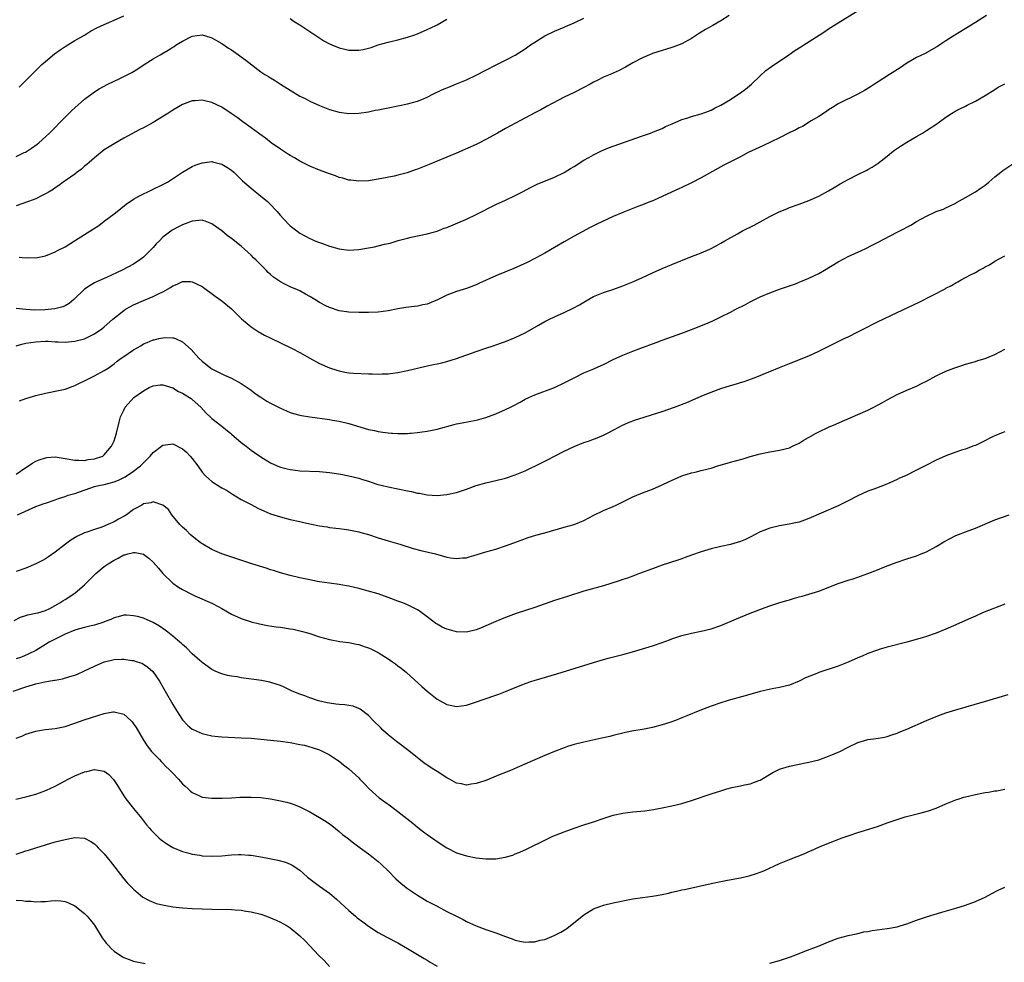
# Model space of a CAD drawing. Units: inches. Extents: x 2598000 to 2601000, y 1488000 to 1491000.
# Drawn here: x 2598332 to 2598533, y 1490052 to 1490244 of the extents above; entities that cross this region are included whole.
import ezdxf

# ---------------------------------------------------------------- set-up
doc = ezdxf.new("R2010")
doc.units = ezdxf.units.IN
doc.header["$MEASUREMENT"] = 0
doc.layers.add('LD25981488_10ft', color=133, linetype='Continuous')

msp = doc.modelspace()

# ---------------------------------------------------------------- linework, layer by layer
at = {"layer": 'LD25981488_10ft'}
for points, elevation in [([(2598331.65, 1490195.65), (2598333, 1490195.53), (2598333.56, 1490195.56), (2598335, 1490195.53), (2598337, 1490195.9), (2598339, 1490196.73), (2598339.42, 1490197), (2598341, 1490197.79), (2598342.94, 1490199), (2598345, 1490200.25), (2598347.88, 1490202.12), (2598349.02, 1490202.98), (2598351, 1490204.52), (2598351.63, 1490205), (2598352.38, 1490205.62), (2598353.51, 1490206.49), (2598355, 1490207.5), (2598356.08, 1490208.08), (2598357, 1490208.61), (2598357.89, 1490209), (2598359, 1490209.52), (2598361, 1490210.48), (2598361.92, 1490211), (2598364.99, 1490213.01), (2598367, 1490214.16), (2598367.57, 1490214.43), (2598369, 1490214.91), (2598369.07, 1490214.93), (2598371, 1490215.16), (2598371.12, 1490215.12), (2598373, 1490214.67), (2598374.04, 1490214.04), (2598375, 1490213.4), (2598375.48, 1490213), (2598377.26, 1490211.26), (2598379, 1490209.72), (2598381, 1490208.14), (2598381.63, 1490207.63), (2598382.37, 1490207), (2598382.69, 1490206.69), (2598384.33, 1490205), (2598384.63, 1490204.63), (2598385, 1490204.13), (2598385.53, 1490203.53), (2598387, 1490202.02), (2598388.36, 1490201), (2598389, 1490200.58), (2598390.01, 1490200.01), (2598391, 1490199.49), (2598391.33, 1490199.33), (2598392.04, 1490199), (2598393, 1490198.61), (2598393.57, 1490198.43), (2598395, 1490197.91), (2598397, 1490197.36), (2598399, 1490197.1), (2598401, 1490197.2), (2598403, 1490197.52), (2598404.24, 1490197.76), (2598405, 1490197.93), (2598406.29, 1490198.29), (2598407.45, 1490198.54), (2598409.05, 1490199.05), (2598411, 1490199.54), (2598411.72, 1490199.72), (2598415, 1490200.44), (2598417, 1490200.99), (2598418.46, 1490201.54), (2598419, 1490201.73), (2598423, 1490203.42), (2598425, 1490204.35), (2598429, 1490206.38), (2598431, 1490207.31), (2598433, 1490208.27), (2598434.44, 1490209), (2598436.12, 1490209.88), (2598437.46, 1490210.54), (2598441, 1490212), (2598443, 1490212.92), (2598444.26, 1490213.74), (2598445, 1490214.17), (2598447, 1490215.46), (2598448, 1490216), (2598449, 1490216.58), (2598450.63, 1490217.37), (2598452.04, 1490217.96), (2598453, 1490218.32), (2598459, 1490220.44), (2598460.63, 1490221), (2598461.22, 1490221.22), (2598463, 1490221.96), (2598463.69, 1490222.31), (2598465.08, 1490222.92), (2598467, 1490223.74), (2598468.07, 1490224.06), (2598469, 1490224.37), (2598471, 1490224.94), (2598472.5, 1490225.5), (2598473, 1490225.7), (2598473.85, 1490226.15), (2598475, 1490226.68), (2598477, 1490227.88), (2598478.7, 1490229), (2598479, 1490229.23), (2598480, 1490230), (2598481.23, 1490231), (2598483, 1490232.71), (2598484.21, 1490233.79), (2598485.37, 1490234.63), (2598488.91, 1490237), (2598490.14, 1490237.86), (2598491.37, 1490238.63), (2598491.97, 1490239), (2598495.11, 1490241), (2598496.25, 1490241.75), (2598497, 1490242.28), (2598498.11, 1490243), (2598503.61, 1490246.39)], 10500), ([(2598476.72, 1490245), (2598475, 1490243.95), (2598473.38, 1490243), (2598471.85, 1490242.15), (2598471, 1490241.61), (2598470.61, 1490241.39), (2598469, 1490240.33), (2598467, 1490239.24), (2598465.4, 1490238.6), (2598465, 1490238.49), (2598463.89, 1490238.11), (2598463, 1490237.88), (2598461, 1490237.23), (2598460.41, 1490237), (2598459, 1490236.4), (2598457, 1490235.33), (2598455.54, 1490234.46), (2598454.2, 1490233.8), (2598452.37, 1490233), (2598451, 1490232.39), (2598449.75, 1490231.75), (2598449, 1490231.39), (2598448.26, 1490231), (2598447, 1490230.3), (2598445, 1490229.31), (2598443, 1490228.34), (2598439.5, 1490226.5), (2598438.22, 1490225.78), (2598437, 1490225.14), (2598433.06, 1490223), (2598431, 1490221.91), (2598429.39, 1490221), (2598427, 1490219.69), (2598425.67, 1490219), (2598425, 1490218.68), (2598421, 1490216.9), (2598419, 1490216.07), (2598417, 1490215.27), (2598415.42, 1490214.58), (2598413, 1490213.61), (2598412.53, 1490213.47), (2598410.89, 1490212.89), (2598409, 1490212.39), (2598408.21, 1490212.21), (2598405.71, 1490211.71), (2598403, 1490211.26), (2598401, 1490211.16), (2598399.38, 1490211.38), (2598399, 1490211.41), (2598397.76, 1490211.76), (2598397, 1490211.94), (2598396.24, 1490212.24), (2598395, 1490212.66), (2598393, 1490213.43), (2598391, 1490214.27), (2598389, 1490215.26), (2598387.91, 1490215.91), (2598387, 1490216.4), (2598386.64, 1490216.64), (2598386.03, 1490217), (2598385, 1490217.68), (2598383.14, 1490219), (2598381.94, 1490219.94), (2598380.8, 1490220.8), (2598380.49, 1490221), (2598379, 1490222.1), (2598377.29, 1490223.29), (2598376.15, 1490224.15), (2598374.97, 1490224.97), (2598373, 1490226.26), (2598371, 1490227.25), (2598369.57, 1490227.57), (2598369, 1490227.72), (2598367.61, 1490227.61), (2598367, 1490227.59), (2598365, 1490226.84), (2598363, 1490225.66), (2598362.61, 1490225.39), (2598362.02, 1490225), (2598359, 1490223.15), (2598357, 1490222.07), (2598356.29, 1490221.71), (2598353, 1490219.94), (2598351, 1490218.83), (2598349, 1490217.55), (2598347, 1490215.97), (2598345.9, 1490215), (2598345.44, 1490214.56), (2598345, 1490214.21), (2598344.35, 1490213.65), (2598343.47, 1490213), (2598343, 1490212.6), (2598341, 1490211.23), (2598340.63, 1490211), (2598339.7, 1490210.3), (2598339, 1490209.8), (2598338.54, 1490209.46), (2598337.73, 1490209), (2598337, 1490208.56), (2598336.2, 1490208.2), (2598335, 1490207.59), (2598333.5, 1490207), (2598331, 1490206.14)], 10510), ([(2598529.25, 1490245), (2598527, 1490243.58), (2598522.78, 1490241), (2598521, 1490239.85), (2598519.75, 1490239), (2598519.29, 1490238.71), (2598519, 1490238.52), (2598516.74, 1490237.26), (2598515, 1490236.41), (2598513, 1490235.26), (2598511.64, 1490234.36), (2598509.48, 1490233), (2598508.08, 1490232.08), (2598506.36, 1490231), (2598505.55, 1490230.45), (2598504.32, 1490229.68), (2598503, 1490228.95), (2598498.97, 1490227), (2598497.78, 1490226.22), (2598497, 1490225.75), (2598496.59, 1490225.41), (2598495, 1490224.38), (2598493.48, 1490223.48), (2598491.65, 1490222.35), (2598491, 1490222.06), (2598490.32, 1490221.68), (2598488.98, 1490221.02), (2598487, 1490220.01), (2598483.58, 1490218.42), (2598480.6, 1490217), (2598479, 1490216.16), (2598477.35, 1490215.35), (2598476.67, 1490215), (2598475.59, 1490214.41), (2598475, 1490214.12), (2598471, 1490211.88), (2598469, 1490210.83), (2598467, 1490209.88), (2598466.39, 1490209.61), (2598464.9, 1490208.9), (2598461.23, 1490207.23), (2598460.68, 1490207), (2598459.46, 1490206.54), (2598459, 1490206.34), (2598458.01, 1490205.99), (2598455, 1490204.79), (2598453, 1490203.95), (2598449.64, 1490202.36), (2598448.31, 1490201.69), (2598445, 1490199.94), (2598443, 1490198.78), (2598439, 1490196.43), (2598437, 1490195.34), (2598435.44, 1490194.56), (2598434.08, 1490193.92), (2598432.69, 1490193.31), (2598429, 1490191.83), (2598425.68, 1490190.32), (2598425, 1490190), (2598423, 1490189.25), (2598421, 1490188.66), (2598419, 1490187.91), (2598417.08, 1490186.92), (2598415, 1490186.07), (2598414.1, 1490185.9), (2598413, 1490185.63), (2598412.41, 1490185.59), (2598410.65, 1490185.35), (2598409, 1490185.06), (2598407, 1490184.68), (2598405, 1490184.44), (2598403, 1490184.35), (2598401, 1490184.32), (2598399, 1490184.39), (2598397, 1490184.69), (2598395, 1490185.34), (2598394.27, 1490185.73), (2598393, 1490186.37), (2598392.04, 1490187), (2598391, 1490187.62), (2598390.11, 1490188.11), (2598389, 1490188.76), (2598388.51, 1490189), (2598387, 1490189.59), (2598385.77, 1490190.23), (2598385, 1490190.59), (2598383.58, 1490191.58), (2598383, 1490192.12), (2598382.53, 1490192.53), (2598382.08, 1490193), (2598381, 1490194.08), (2598380.06, 1490195), (2598379.51, 1490195.51), (2598379, 1490196.07), (2598377, 1490197.88), (2598375, 1490199.44), (2598374.09, 1490200.09), (2598373, 1490201.01), (2598371, 1490202.49), (2598369.62, 1490203), (2598369.16, 1490203.16), (2598369, 1490203.2), (2598367, 1490202.99), (2598365.56, 1490202.44), (2598365, 1490202.26), (2598364.16, 1490201.84), (2598363, 1490201.23), (2598362.86, 1490201.14), (2598361, 1490199.7), (2598360.3, 1490199), (2598359.63, 1490198.37), (2598359, 1490197.64), (2598358.4, 1490197), (2598357, 1490195.67), (2598356.19, 1490195), (2598355.47, 1490194.53), (2598355, 1490194.25), (2598352.67, 1490193), (2598349.49, 1490191.49), (2598347.4, 1490190.6), (2598347, 1490190.39), (2598346.13, 1490189.87), (2598345, 1490189.11), (2598342.81, 1490187), (2598341.82, 1490186.18), (2598341, 1490185.73), (2598340.51, 1490185.49), (2598338.91, 1490185.09), (2598336.88, 1490184.88), (2598334.81, 1490184.81), (2598332.95, 1490184.95), (2598331, 1490185.18)], 10490), ([(2598331, 1490216.2), (2598332.67, 1490217), (2598332.89, 1490217.11), (2598334.11, 1490217.89), (2598335.28, 1490218.72), (2598335.64, 1490219), (2598337.81, 1490221), (2598341, 1490224.28), (2598342.41, 1490225.59), (2598343, 1490226.17), (2598345, 1490227.9), (2598346.75, 1490229.25), (2598347, 1490229.4), (2598347.95, 1490230.05), (2598349.75, 1490231), (2598352.16, 1490232.16), (2598353, 1490232.54), (2598354.64, 1490233.36), (2598355.88, 1490234.12), (2598357.16, 1490235), (2598359, 1490236.14), (2598360.43, 1490237), (2598360.8, 1490237.2), (2598362.08, 1490237.92), (2598363, 1490238.54), (2598363.29, 1490238.71), (2598363.7, 1490239), (2598365, 1490239.81), (2598367, 1490240.78), (2598369, 1490241.06), (2598370.6, 1490240.6), (2598371, 1490240.46), (2598371.92, 1490239.92), (2598373, 1490239.3), (2598374.37, 1490238.37), (2598375, 1490237.99), (2598376.45, 1490237), (2598377, 1490236.61), (2598377.92, 1490235.92), (2598381, 1490233.54), (2598381.84, 1490233), (2598382.56, 1490232.56), (2598383, 1490232.27), (2598383.82, 1490231.82), (2598385, 1490231.02), (2598387, 1490229.75), (2598389, 1490228.56), (2598390.04, 1490228.04), (2598391, 1490227.54), (2598393, 1490226.62), (2598395, 1490225.85), (2598397, 1490225.3), (2598398.97, 1490225.03), (2598401, 1490225.05), (2598403, 1490225.34), (2598404.35, 1490225.65), (2598405, 1490225.76), (2598407, 1490226.19), (2598411, 1490226.94), (2598413, 1490227.49), (2598413.87, 1490227.87), (2598415, 1490228.34), (2598416.26, 1490229), (2598418.12, 1490229.88), (2598419.52, 1490230.48), (2598421, 1490231.06), (2598423, 1490231.89), (2598425, 1490232.81), (2598427, 1490233.83), (2598429.07, 1490234.93), (2598431, 1490235.9), (2598433, 1490236.94), (2598435, 1490238.2), (2598436.12, 1490239), (2598437, 1490239.59), (2598439, 1490240.84), (2598439.31, 1490241), (2598441, 1490241.83), (2598441.84, 1490242.16), (2598443, 1490242.66), (2598443.25, 1490242.75), (2598445, 1490243.51), (2598447, 1490244.47)], 10520), ([(2598331.62, 1490230.38), (2598333, 1490231.72), (2598334.22, 1490233), (2598336.26, 1490235), (2598337, 1490235.64), (2598338.84, 1490237.16), (2598339.99, 1490238.01), (2598341, 1490238.67), (2598341.59, 1490239), (2598343, 1490239.89), (2598344.97, 1490241), (2598346.2, 1490241.8), (2598347.49, 1490242.51), (2598349, 1490243.21), (2598351, 1490244.04), (2598353, 1490244.92)], 10530), ([(2598387, 1490244.38), (2598387.82, 1490243.82), (2598389, 1490243.13), (2598391, 1490241.78), (2598392.63, 1490240.63), (2598393.87, 1490239.87), (2598395, 1490239.23), (2598395.53, 1490239), (2598397, 1490238.42), (2598398.13, 1490238.13), (2598399, 1490237.94), (2598401, 1490237.91), (2598401.91, 1490238.09), (2598403, 1490238.35), (2598403.51, 1490238.49), (2598405, 1490239.01), (2598407, 1490239.57), (2598409, 1490240.02), (2598411, 1490240.57), (2598412.23, 1490241), (2598413, 1490241.3), (2598415, 1490242.16), (2598416.73, 1490243), (2598417, 1490243.14), (2598419, 1490244.26)], 10530), ([(2598331, 1490177.56), (2598332.15, 1490177.85), (2598333, 1490178.05), (2598335, 1490178.38), (2598337, 1490178.47), (2598337.53, 1490178.47), (2598339, 1490178.35), (2598339.62, 1490178.38), (2598341, 1490178.29), (2598341.62, 1490178.38), (2598343, 1490178.48), (2598345, 1490178.95), (2598345.12, 1490179), (2598347, 1490179.96), (2598348.52, 1490181), (2598349, 1490181.38), (2598350.74, 1490183), (2598353, 1490184.78), (2598353.35, 1490185), (2598354.4, 1490185.6), (2598355, 1490185.92), (2598357, 1490186.81), (2598359, 1490187.62), (2598360.25, 1490188.25), (2598361, 1490188.59), (2598362.55, 1490189.45), (2598363, 1490189.78), (2598363.89, 1490190.11), (2598365, 1490190.67), (2598366.65, 1490190.65), (2598367, 1490190.63), (2598369, 1490189.62), (2598371.7, 1490187.7), (2598373, 1490186.72), (2598375, 1490185.07), (2598376.04, 1490184.04), (2598377.07, 1490183.07), (2598379, 1490181.43), (2598380.45, 1490180.45), (2598381.72, 1490179.72), (2598383.21, 1490179), (2598385, 1490178.12), (2598387.4, 1490177), (2598389, 1490176.14), (2598391, 1490175), (2598393, 1490173.93), (2598395, 1490173.05), (2598396.54, 1490172.54), (2598397, 1490172.4), (2598398.15, 1490172.15), (2598399, 1490172.04), (2598399.94, 1490171.94), (2598403, 1490171.83), (2598403.83, 1490171.83), (2598405, 1490171.76), (2598405.81, 1490171.81), (2598407, 1490171.81), (2598407.94, 1490171.94), (2598409, 1490172.05), (2598411, 1490172.47), (2598413, 1490172.99), (2598415, 1490173.46), (2598416.3, 1490173.7), (2598417, 1490173.87), (2598417.95, 1490174.05), (2598419, 1490174.32), (2598421, 1490174.93), (2598425, 1490176.4), (2598427, 1490177.08), (2598428.46, 1490177.54), (2598429.95, 1490178.05), (2598431, 1490178.44), (2598433, 1490179.22), (2598435, 1490180.18), (2598437.73, 1490181.73), (2598439, 1490182.47), (2598440.01, 1490183), (2598441, 1490183.47), (2598443, 1490184.36), (2598444.8, 1490185.2), (2598446.1, 1490185.9), (2598447, 1490186.47), (2598449, 1490187.58), (2598451, 1490188.4), (2598452.94, 1490189.06), (2598455, 1490189.8), (2598457, 1490190.61), (2598459, 1490191.5), (2598461, 1490192.42), (2598463, 1490193.31), (2598465, 1490194.15), (2598469, 1490195.78), (2598470.28, 1490196.28), (2598471, 1490196.54), (2598472.75, 1490197.25), (2598474.07, 1490197.93), (2598475, 1490198.49), (2598475.79, 1490199), (2598478.43, 1490200.43), (2598479.45, 1490201), (2598481.81, 1490202.19), (2598483, 1490202.88), (2598485, 1490203.97), (2598486.91, 1490204.91), (2598488.46, 1490205.54), (2598489, 1490205.77), (2598491, 1490206.46), (2598493, 1490207.19), (2598495, 1490208.08), (2598497, 1490209.17), (2598498.13, 1490209.87), (2598499.4, 1490210.6), (2598501, 1490211.49), (2598503, 1490212.51), (2598504.66, 1490213.34), (2598505, 1490213.54), (2598505.95, 1490214.05), (2598507.15, 1490214.85), (2598509, 1490216.3), (2598509.85, 1490217), (2598510.5, 1490217.5), (2598511.69, 1490218.31), (2598513, 1490219.12), (2598515, 1490220.28), (2598516.2, 1490221), (2598517, 1490221.5), (2598519.11, 1490222.89), (2598521, 1490224.22), (2598522.15, 1490225), (2598523, 1490225.53), (2598523.99, 1490226.01), (2598525, 1490226.53), (2598525.33, 1490226.67), (2598527, 1490227.5), (2598529, 1490228.66), (2598531, 1490229.93), (2598531.64, 1490230.36), (2598533, 1490231.04)], 10480), ([(2598331.71, 1490166.29), (2598333, 1490166.78), (2598335, 1490167.4), (2598337, 1490167.87), (2598338.05, 1490168.05), (2598339, 1490168.24), (2598341, 1490168.68), (2598343, 1490169.41), (2598344.05, 1490169.95), (2598345, 1490170.38), (2598345.39, 1490170.61), (2598347, 1490171.4), (2598349, 1490172.48), (2598349.79, 1490173), (2598351, 1490173.84), (2598351.62, 1490174.38), (2598352.48, 1490175), (2598353, 1490175.35), (2598355, 1490176.71), (2598356.45, 1490177.55), (2598357, 1490177.91), (2598357.8, 1490178.2), (2598359, 1490178.75), (2598359.22, 1490178.78), (2598360.13, 1490179), (2598361, 1490179.19), (2598361.22, 1490179.22), (2598363, 1490179.19), (2598363.16, 1490179.16), (2598363.57, 1490179), (2598365, 1490178.36), (2598366.76, 1490176.76), (2598368.36, 1490175), (2598369, 1490174.39), (2598370.75, 1490173), (2598371, 1490172.85), (2598372.24, 1490172.24), (2598373, 1490171.83), (2598373.56, 1490171.55), (2598375, 1490170.92), (2598377, 1490169.83), (2598379, 1490168.44), (2598379.82, 1490167.82), (2598381.03, 1490167.03), (2598382.25, 1490166.25), (2598383, 1490165.83), (2598384.6, 1490165), (2598385, 1490164.78), (2598386.22, 1490164.22), (2598387, 1490163.91), (2598387.7, 1490163.7), (2598389, 1490163.36), (2598389.3, 1490163.3), (2598391, 1490163.01), (2598395, 1490162.46), (2598395.63, 1490162.37), (2598397, 1490162.12), (2598399, 1490161.64), (2598403, 1490160.46), (2598404.21, 1490160.21), (2598405, 1490160.02), (2598405.91, 1490159.91), (2598407, 1490159.74), (2598407.71, 1490159.71), (2598407.91, 1490159.7), (2598409, 1490159.61), (2598409.64, 1490159.64), (2598411, 1490159.65), (2598411.47, 1490159.7), (2598411.72, 1490159.72), (2598413, 1490159.81), (2598413.96, 1490159.96), (2598415, 1490160.08), (2598416.36, 1490160.36), (2598417, 1490160.48), (2598420.53, 1490161.47), (2598421, 1490161.58), (2598422.17, 1490161.83), (2598425, 1490162.35), (2598425.53, 1490162.47), (2598427, 1490162.87), (2598429, 1490163.62), (2598431, 1490164.5), (2598432.03, 1490165), (2598432.68, 1490165.32), (2598433.98, 1490166.02), (2598435, 1490166.61), (2598435.77, 1490167), (2598437, 1490167.54), (2598441, 1490169.03), (2598443, 1490169.98), (2598445, 1490171.02), (2598447, 1490172.01), (2598448.72, 1490172.72), (2598451, 1490173.74), (2598453, 1490174.71), (2598455, 1490175.63), (2598457, 1490176.46), (2598458.44, 1490177), (2598461.78, 1490178.22), (2598463, 1490178.69), (2598467, 1490180.14), (2598469, 1490180.9), (2598471.96, 1490182.04), (2598473.35, 1490182.65), (2598474.05, 1490183), (2598475, 1490183.43), (2598477, 1490184.44), (2598478.03, 1490185), (2598480, 1490186), (2598481, 1490186.54), (2598483, 1490187.52), (2598485, 1490188.38), (2598487, 1490189.11), (2598488.43, 1490189.57), (2598490.22, 1490190.22), (2598491, 1490190.51), (2598491.33, 1490190.67), (2598493, 1490191.35), (2598495, 1490192.33), (2598496.21, 1490193), (2598499, 1490194.68), (2598501, 1490195.75), (2598502.4, 1490196.4), (2598503.73, 1490197), (2598504.59, 1490197.41), (2598505.9, 1490198.1), (2598507, 1490198.64), (2598511, 1490200.75), (2598512.5, 1490201.5), (2598513, 1490201.77), (2598513.84, 1490202.16), (2598515, 1490202.9), (2598517, 1490204.04), (2598519, 1490204.99), (2598520.52, 1490205.48), (2598521, 1490205.72), (2598521.88, 1490206.12), (2598523, 1490206.7), (2598523.18, 1490206.82), (2598525, 1490207.84), (2598527, 1490209), (2598528.2, 1490209.8), (2598529, 1490210.37), (2598529.76, 1490211), (2598531, 1490212.07), (2598532.18, 1490213), (2598532.65, 1490213.35), (2598538.14, 1490217)], 10470), ([(2598331, 1490151.29), (2598333, 1490152.68), (2598333.53, 1490153), (2598334.39, 1490153.61), (2598335, 1490153.94), (2598335.73, 1490154.27), (2598337, 1490154.66), (2598337.3, 1490154.7), (2598339, 1490154.82), (2598341, 1490154.52), (2598343, 1490154.14), (2598343.82, 1490154.18), (2598345, 1490154.12), (2598345.72, 1490154.28), (2598347, 1490154.45), (2598348.68, 1490155), (2598349, 1490155.23), (2598350.47, 1490157), (2598351, 1490158.14), (2598351.21, 1490158.79), (2598351.32, 1490159), (2598351.46, 1490159.46), (2598351.51, 1490159.7), (2598352.04, 1490161.96), (2598352.33, 1490163), (2598353, 1490164.42), (2598353.3, 1490165), (2598355.03, 1490166.97), (2598357, 1490168.36), (2598358.15, 1490169), (2598359, 1490169.37), (2598360.44, 1490169.56), (2598361, 1490169.55), (2598363, 1490168.96), (2598364.17, 1490168.17), (2598365, 1490167.85), (2598365.51, 1490167.51), (2598366.42, 1490167), (2598366.74, 1490166.74), (2598367, 1490166.57), (2598368.76, 1490165), (2598369.8, 1490163.8), (2598370.67, 1490163), (2598371, 1490162.67), (2598373, 1490161.09), (2598374.18, 1490160.18), (2598374.77, 1490159.7), (2598375, 1490159.51), (2598377, 1490157.79), (2598377.97, 1490157), (2598379, 1490156.22), (2598379.73, 1490155.73), (2598381, 1490154.83), (2598383, 1490153.62), (2598384.34, 1490153), (2598384.81, 1490152.81), (2598385, 1490152.74), (2598386.38, 1490152.38), (2598387, 1490152.25), (2598388.1, 1490152.1), (2598389, 1490152.01), (2598393, 1490151.85), (2598395, 1490151.67), (2598397.32, 1490151.32), (2598399, 1490150.99), (2598401, 1490150.49), (2598401.78, 1490150.22), (2598403, 1490149.85), (2598404.7, 1490149.3), (2598405, 1490149.21), (2598405.87, 1490149), (2598407, 1490148.74), (2598409, 1490148.33), (2598411, 1490147.9), (2598411.76, 1490147.76), (2598413, 1490147.44), (2598413.4, 1490147.4), (2598415, 1490147.07), (2598417, 1490146.95), (2598419, 1490147.13), (2598421, 1490147.59), (2598423, 1490148.27), (2598425, 1490149.02), (2598427, 1490149.57), (2598429, 1490150), (2598431, 1490150.5), (2598433, 1490151.17), (2598435, 1490152.02), (2598438.38, 1490153.62), (2598439, 1490153.95), (2598439.71, 1490154.29), (2598441.02, 1490155), (2598443, 1490156.01), (2598445, 1490156.98), (2598447, 1490157.75), (2598447.96, 1490158.04), (2598449, 1490158.47), (2598449.4, 1490158.6), (2598451, 1490159.27), (2598451.82, 1490159.7), (2598453, 1490160.3), (2598454.26, 1490161), (2598454.75, 1490161.25), (2598456.13, 1490161.87), (2598457.59, 1490162.41), (2598459.1, 1490162.9), (2598461, 1490163.48), (2598463, 1490164.13), (2598465.51, 1490165), (2598468.03, 1490165.97), (2598470.35, 1490167), (2598471.48, 1490167.48), (2598473, 1490168.09), (2598475, 1490168.84), (2598477, 1490169.45), (2598478.22, 1490169.78), (2598479, 1490170.01), (2598479.75, 1490170.25), (2598481.23, 1490170.76), (2598481.8, 1490171), (2598483, 1490171.45), (2598483.79, 1490171.79), (2598485, 1490172.26), (2598487, 1490173.11), (2598488.37, 1490173.63), (2598489, 1490173.92), (2598493, 1490175.51), (2598495, 1490176.43), (2598496.1, 1490177), (2598498.04, 1490177.96), (2598499, 1490178.4), (2598500.21, 1490179), (2598501, 1490179.35), (2598503, 1490180.36), (2598505, 1490181.43), (2598506.06, 1490181.94), (2598507, 1490182.46), (2598511, 1490184.36), (2598515.53, 1490186.47), (2598520.8, 1490189.2), (2598521, 1490189.31), (2598522.13, 1490189.87), (2598523, 1490190.4), (2598523.41, 1490190.59), (2598524.1, 1490191), (2598525, 1490191.46), (2598526.02, 1490192.02), (2598527, 1490192.52), (2598527.8, 1490193), (2598528.61, 1490193.39), (2598529, 1490193.64), (2598529.91, 1490194.09), (2598531, 1490194.8), (2598533, 1490195.95)], 10460), ([(2598331.3, 1490143), (2598335, 1490144.7), (2598335.77, 1490145), (2598336.71, 1490145.29), (2598337, 1490145.4), (2598339, 1490146.07), (2598339.67, 1490146.33), (2598341, 1490146.76), (2598341.66, 1490147), (2598343, 1490147.37), (2598347, 1490148.76), (2598347.88, 1490149), (2598349, 1490149.22), (2598351, 1490149.73), (2598351.91, 1490150.09), (2598353.25, 1490150.75), (2598355, 1490151.93), (2598356.39, 1490153), (2598357, 1490153.65), (2598357.69, 1490154.31), (2598358.37, 1490155), (2598359, 1490155.75), (2598361, 1490157.24), (2598362.55, 1490157.45), (2598363, 1490157.49), (2598365, 1490156.47), (2598365.79, 1490155.79), (2598366.55, 1490155), (2598367, 1490154.48), (2598368.12, 1490153), (2598369, 1490151.73), (2598369.67, 1490151), (2598370.35, 1490150.35), (2598371, 1490149.78), (2598372.72, 1490148.72), (2598373, 1490148.54), (2598374.01, 1490148.01), (2598375.22, 1490147.22), (2598377, 1490146.15), (2598379, 1490145.08), (2598380.38, 1490144.38), (2598381.75, 1490143.75), (2598383, 1490143.24), (2598385, 1490142.57), (2598387, 1490142.06), (2598389, 1490141.62), (2598389.52, 1490141.52), (2598391, 1490141.18), (2598393, 1490140.77), (2598394.53, 1490140.53), (2598395, 1490140.43), (2598396.29, 1490140.29), (2598397, 1490140.18), (2598398.06, 1490140.06), (2598399, 1490139.94), (2598401, 1490139.55), (2598401.41, 1490139.41), (2598403, 1490138.97), (2598405, 1490138.31), (2598407, 1490137.7), (2598409.42, 1490137), (2598412.13, 1490136.13), (2598413.71, 1490135.71), (2598416.69, 1490135), (2598419, 1490134.37), (2598419.77, 1490134.23), (2598421, 1490134.06), (2598422.19, 1490134.19), (2598423, 1490134.25), (2598423.59, 1490134.41), (2598425, 1490134.83), (2598427, 1490135.46), (2598429, 1490136.02), (2598431, 1490136.65), (2598434.17, 1490137.83), (2598435.65, 1490138.35), (2598437.17, 1490138.83), (2598439, 1490139.35), (2598443, 1490140.46), (2598445, 1490141.04), (2598447, 1490141.84), (2598449.06, 1490142.94), (2598451, 1490143.89), (2598453, 1490144.72), (2598453.63, 1490145), (2598454.57, 1490145.43), (2598457, 1490146.66), (2598459, 1490147.49), (2598461, 1490148.24), (2598463, 1490149.1), (2598464.28, 1490149.72), (2598465.64, 1490150.36), (2598467.04, 1490150.96), (2598469, 1490151.56), (2598469.75, 1490151.75), (2598471, 1490152.03), (2598472.42, 1490152.42), (2598473, 1490152.56), (2598474.39, 1490153), (2598477, 1490153.74), (2598477.99, 1490154.01), (2598479.54, 1490154.46), (2598481, 1490154.92), (2598481.29, 1490155), (2598483, 1490155.45), (2598485, 1490155.86), (2598487, 1490156.23), (2598489, 1490156.72), (2598489.66, 1490157), (2598491, 1490157.63), (2598491.83, 1490158.17), (2598494.49, 1490159.7), (2598495, 1490159.99), (2598497, 1490160.9), (2598498.49, 1490161.51), (2598499.88, 1490162.12), (2598505, 1490164.4), (2598506.27, 1490165), (2598508.06, 1490165.94), (2598509, 1490166.5), (2598511, 1490167.59), (2598513, 1490168.49), (2598515, 1490169.29), (2598516.13, 1490169.87), (2598517, 1490170.29), (2598519, 1490171.41), (2598521, 1490172.38), (2598522.63, 1490173), (2598524.42, 1490173.58), (2598525, 1490173.76), (2598526.03, 1490174.03), (2598527, 1490174.33), (2598527.5, 1490174.5), (2598529, 1490174.92), (2598531, 1490175.74), (2598533, 1490176.82)], 10450), ([(2598533, 1490159.99), (2598532.28, 1490159.7), (2598531, 1490159.17), (2598530.64, 1490159), (2598528.23, 1490157.77), (2598527, 1490157.2), (2598526.5, 1490157), (2598525, 1490156.44), (2598524.2, 1490156.2), (2598523, 1490155.79), (2598521, 1490155.07), (2598519, 1490154.18), (2598516.89, 1490153.11), (2598515, 1490152.12), (2598512.76, 1490151), (2598511.53, 1490150.47), (2598511, 1490150.2), (2598509.55, 1490149.55), (2598508.23, 1490149), (2598506.26, 1490148.26), (2598505, 1490147.81), (2598503, 1490146.91), (2598501, 1490145.87), (2598499, 1490144.87), (2598493, 1490142.23), (2598492.1, 1490141.9), (2598491, 1490141.53), (2598490.59, 1490141.41), (2598488.93, 1490141.07), (2598487, 1490140.75), (2598485, 1490140.3), (2598483.8, 1490139.8), (2598483, 1490139.51), (2598482.04, 1490139), (2598481, 1490138.41), (2598480.04, 1490137.96), (2598479, 1490137.52), (2598476.97, 1490136.97), (2598475, 1490136.55), (2598473, 1490136.04), (2598471.65, 1490135.65), (2598471, 1490135.44), (2598469, 1490134.76), (2598467.72, 1490134.28), (2598467, 1490134.04), (2598466.24, 1490133.76), (2598463, 1490132.7), (2598461, 1490132), (2598458.34, 1490131), (2598457.38, 1490130.62), (2598455.92, 1490130.08), (2598455, 1490129.8), (2598454.41, 1490129.59), (2598452.49, 1490129), (2598451, 1490128.51), (2598447, 1490127.39), (2598443.66, 1490126.34), (2598441, 1490125.48), (2598437, 1490124.09), (2598433.17, 1490122.83), (2598431, 1490122.04), (2598429, 1490121.23), (2598427, 1490120.3), (2598425.86, 1490119.86), (2598425, 1490119.49), (2598423, 1490119.04), (2598421, 1490119.11), (2598419.52, 1490119.52), (2598419, 1490119.65), (2598418.08, 1490120.08), (2598417, 1490120.66), (2598416.79, 1490120.79), (2598415, 1490122.18), (2598413.37, 1490123.37), (2598413, 1490123.59), (2598412.08, 1490124.08), (2598411, 1490124.59), (2598410, 1490125), (2598409, 1490125.39), (2598407, 1490126.13), (2598405, 1490126.84), (2598403, 1490127.44), (2598401, 1490127.95), (2598400.14, 1490128.14), (2598399, 1490128.41), (2598398.48, 1490128.48), (2598397, 1490128.75), (2598395, 1490129.02), (2598393, 1490129.32), (2598392.59, 1490129.41), (2598391, 1490129.72), (2598389, 1490130.14), (2598387, 1490130.61), (2598385, 1490131.15), (2598383.6, 1490131.6), (2598383, 1490131.77), (2598382.08, 1490132.08), (2598379.18, 1490133), (2598373.02, 1490135.02), (2598371.62, 1490135.62), (2598371, 1490135.92), (2598369.15, 1490137), (2598369, 1490137.09), (2598368.62, 1490137.38), (2598367, 1490138.63), (2598366.59, 1490139), (2598365.8, 1490139.8), (2598365, 1490140.47), (2598364.75, 1490140.75), (2598364.48, 1490141), (2598362.78, 1490143), (2598362.1, 1490144.1), (2598360.96, 1490144.96), (2598359, 1490145.63), (2598358.54, 1490145.46), (2598357, 1490145.22), (2598356.65, 1490145), (2598355, 1490144.11), (2598353.54, 1490143), (2598353.21, 1490142.79), (2598351.9, 1490142.1), (2598351, 1490141.58), (2598349.75, 1490141), (2598349, 1490140.69), (2598348.51, 1490140.51), (2598347, 1490140.01), (2598345.44, 1490139.44), (2598345, 1490139.3), (2598343.43, 1490138.57), (2598342.19, 1490137.81), (2598341.09, 1490137), (2598339, 1490135.37), (2598337.6, 1490134.4), (2598337, 1490134.02), (2598336.36, 1490133.64), (2598335, 1490132.96), (2598333, 1490132.1), (2598331, 1490131.4)], 10440), ([(2598330.57, 1490121.43), (2598331.92, 1490122.08), (2598333, 1490122.46), (2598333.42, 1490122.58), (2598335, 1490122.89), (2598335.45, 1490123), (2598337, 1490123.44), (2598337.86, 1490123.86), (2598339, 1490124.45), (2598339.92, 1490125), (2598340.55, 1490125.45), (2598341, 1490125.71), (2598343.02, 1490127), (2598345, 1490128.72), (2598347, 1490130.73), (2598347.29, 1490131), (2598349, 1490132.42), (2598349.81, 1490133), (2598351, 1490133.77), (2598351.85, 1490134.15), (2598353, 1490134.8), (2598353.18, 1490134.82), (2598353.79, 1490135), (2598355, 1490135.31), (2598355.32, 1490135.32), (2598357, 1490134.96), (2598358.12, 1490134.12), (2598359, 1490133.33), (2598360.08, 1490132.08), (2598360.99, 1490131), (2598363, 1490129.02), (2598364.2, 1490128.2), (2598365, 1490127.74), (2598367, 1490126.71), (2598367.53, 1490126.47), (2598370.98, 1490124.98), (2598372.29, 1490124.29), (2598373, 1490123.84), (2598375, 1490122.7), (2598377, 1490121.8), (2598379, 1490121.13), (2598380.71, 1490120.71), (2598382.39, 1490120.39), (2598384.14, 1490120.14), (2598385, 1490120.04), (2598387, 1490119.73), (2598387.62, 1490119.62), (2598389.26, 1490119.26), (2598390.82, 1490118.82), (2598393, 1490118.09), (2598395, 1490117.51), (2598397.14, 1490117.14), (2598399, 1490116.93), (2598400.58, 1490116.58), (2598401, 1490116.52), (2598402.12, 1490116.12), (2598403, 1490115.84), (2598403.58, 1490115.58), (2598405, 1490114.87), (2598407, 1490113.6), (2598407.88, 1490113), (2598408.53, 1490112.53), (2598409, 1490112.14), (2598409.65, 1490111.65), (2598410.76, 1490110.76), (2598413.93, 1490107.93), (2598415, 1490106.95), (2598417, 1490105.36), (2598417.66, 1490105), (2598419, 1490104.23), (2598420.02, 1490104.02), (2598421, 1490103.85), (2598423, 1490104.13), (2598424.63, 1490104.63), (2598429, 1490106.14), (2598429.63, 1490106.37), (2598431, 1490106.9), (2598433, 1490107.73), (2598434.19, 1490108.19), (2598435, 1490108.52), (2598436.39, 1490109), (2598436.85, 1490109.15), (2598441.49, 1490110.51), (2598449, 1490112.85), (2598451, 1490113.43), (2598452.23, 1490113.77), (2598455, 1490114.48), (2598456.95, 1490115), (2598459, 1490115.61), (2598461, 1490116.24), (2598463, 1490116.91), (2598464.53, 1490117.47), (2598465, 1490117.66), (2598467, 1490118.33), (2598469, 1490118.81), (2598471, 1490119.21), (2598473, 1490119.69), (2598475, 1490120.38), (2598478.22, 1490121.78), (2598481, 1490122.92), (2598484.08, 1490124.08), (2598485, 1490124.39), (2598486.87, 1490125), (2598488.5, 1490125.5), (2598489, 1490125.64), (2598490.03, 1490125.97), (2598491, 1490126.22), (2598491.6, 1490126.4), (2598493, 1490126.77), (2598495, 1490127.41), (2598499, 1490128.94), (2598501, 1490129.63), (2598502.05, 1490129.95), (2598503.55, 1490130.45), (2598505, 1490131), (2598507, 1490131.78), (2598508.33, 1490132.33), (2598510.08, 1490133), (2598511, 1490133.33), (2598513, 1490134.01), (2598515, 1490134.65), (2598515.9, 1490135), (2598517, 1490135.45), (2598519, 1490136.51), (2598520.54, 1490137.46), (2598521.83, 1490138.17), (2598523, 1490138.77), (2598523.56, 1490139), (2598525, 1490139.56), (2598527, 1490140.31), (2598531, 1490141.96), (2598533.88, 1490143)], 10430), ([(2598533, 1490124.78), (2598528.45, 1490123), (2598527, 1490122.31), (2598526.09, 1490121.91), (2598525, 1490121.39), (2598523, 1490120.51), (2598521, 1490119.65), (2598519, 1490118.83), (2598517, 1490118.13), (2598516.14, 1490117.86), (2598513, 1490117), (2598509, 1490115.94), (2598507.55, 1490115.55), (2598507, 1490115.38), (2598505, 1490114.66), (2598503.86, 1490114.14), (2598503, 1490113.79), (2598501, 1490112.9), (2598499, 1490112.1), (2598495, 1490110.78), (2598494.6, 1490110.6), (2598492.31, 1490109.69), (2598491, 1490109), (2598489, 1490108.19), (2598487, 1490107.73), (2598485.47, 1490107.47), (2598483, 1490106.91), (2598479.96, 1490106.04), (2598477, 1490105.22), (2598476.28, 1490105), (2598475, 1490104.6), (2598473, 1490103.88), (2598470.7, 1490103), (2598468.05, 1490101.95), (2598467, 1490101.51), (2598465.71, 1490101), (2598464.6, 1490100.6), (2598463, 1490100.08), (2598461, 1490099.56), (2598459, 1490099.17), (2598457.15, 1490098.85), (2598455.5, 1490098.5), (2598453, 1490097.89), (2598452.3, 1490097.7), (2598450.66, 1490097.34), (2598447, 1490096.58), (2598445, 1490096.08), (2598443.65, 1490095.65), (2598443, 1490095.43), (2598441, 1490094.66), (2598439, 1490093.83), (2598437, 1490092.97), (2598433.37, 1490091.37), (2598432.47, 1490091), (2598431, 1490090.36), (2598429.92, 1490089.92), (2598428.59, 1490089.41), (2598427, 1490088.75), (2598425, 1490088.08), (2598423.95, 1490087.95), (2598423, 1490087.8), (2598422.01, 1490088.01), (2598421, 1490088.19), (2598419.55, 1490089), (2598419, 1490089.27), (2598417, 1490090.55), (2598416.37, 1490091), (2598415, 1490091.83), (2598414.3, 1490092.3), (2598411, 1490094.99), (2598409, 1490096.48), (2598408.69, 1490096.69), (2598407, 1490098.05), (2598405.95, 1490099), (2598405.49, 1490099.49), (2598403.96, 1490101), (2598403, 1490102), (2598401.29, 1490103.29), (2598401, 1490103.44), (2598399.88, 1490103.88), (2598399, 1490104.02), (2598398.18, 1490104.18), (2598397, 1490104.24), (2598396.34, 1490104.34), (2598395, 1490104.5), (2598394.58, 1490104.58), (2598392.75, 1490105), (2598391, 1490105.62), (2598389.99, 1490106.01), (2598389, 1490106.37), (2598387.42, 1490107), (2598385.77, 1490107.77), (2598385, 1490108.1), (2598384.35, 1490108.35), (2598382.82, 1490108.82), (2598381.15, 1490109.15), (2598377, 1490109.72), (2598376.13, 1490109.87), (2598375, 1490110.04), (2598374.2, 1490110.2), (2598373, 1490110.51), (2598371.83, 1490111), (2598371.25, 1490111.25), (2598371, 1490111.39), (2598369, 1490112.83), (2598367, 1490114.58), (2598365.81, 1490115.81), (2598365, 1490116.48), (2598364.75, 1490116.75), (2598364.46, 1490117), (2598363, 1490118.23), (2598362.02, 1490119), (2598361.46, 1490119.46), (2598360.27, 1490120.27), (2598359, 1490120.99), (2598357, 1490121.87), (2598355.77, 1490122.23), (2598355, 1490122.4), (2598353.52, 1490122.48), (2598353, 1490122.48), (2598351.85, 1490122.15), (2598351, 1490121.95), (2598350.38, 1490121.62), (2598349, 1490121.12), (2598348.92, 1490121.08), (2598347, 1490120.45), (2598346.33, 1490120.33), (2598345, 1490119.97), (2598343.65, 1490119.65), (2598343, 1490119.44), (2598341, 1490118.63), (2598339.95, 1490118.05), (2598339, 1490117.63), (2598337.78, 1490117), (2598337, 1490116.49), (2598335, 1490115.31), (2598333.46, 1490114.54), (2598332.07, 1490113.93), (2598331, 1490113.57)], 10420), ([(2598330.37, 1490107), (2598333, 1490107.87), (2598335, 1490108.45), (2598336.86, 1490108.86), (2598337.59, 1490109), (2598338.81, 1490109.19), (2598339, 1490109.24), (2598340.5, 1490109.49), (2598341.97, 1490109.97), (2598343, 1490110.24), (2598343.56, 1490110.44), (2598345, 1490111.1), (2598347, 1490112.08), (2598349, 1490112.98), (2598349.08, 1490113), (2598351, 1490113.46), (2598352.51, 1490113.49), (2598353, 1490113.52), (2598354.74, 1490113.26), (2598355, 1490113.23), (2598355.73, 1490113), (2598356.67, 1490112.67), (2598357, 1490112.49), (2598357.9, 1490111.9), (2598358.96, 1490110.96), (2598360.3, 1490109), (2598361.48, 1490107), (2598363, 1490104.26), (2598363.77, 1490103), (2598365, 1490101.1), (2598366.04, 1490100.04), (2598367, 1490099.23), (2598367.14, 1490099.14), (2598369, 1490098.3), (2598369.86, 1490098.14), (2598371, 1490097.86), (2598372.26, 1490097.74), (2598373, 1490097.65), (2598377, 1490097.47), (2598379, 1490097.34), (2598382.99, 1490096.99), (2598385, 1490096.77), (2598387, 1490096.49), (2598389, 1490096.11), (2598389.91, 1490095.91), (2598391, 1490095.62), (2598391.48, 1490095.48), (2598393, 1490094.97), (2598395, 1490093.97), (2598396.49, 1490093), (2598397, 1490092.65), (2598397.92, 1490091.92), (2598399, 1490091.11), (2598401, 1490089.26), (2598401.26, 1490089), (2598402.09, 1490088.09), (2598403.12, 1490087), (2598405.19, 1490085.19), (2598406.34, 1490084.34), (2598407.52, 1490083.52), (2598409, 1490082.41), (2598412.03, 1490080.03), (2598413, 1490079.2), (2598414.26, 1490078.26), (2598415, 1490077.67), (2598416.57, 1490076.57), (2598417, 1490076.25), (2598419, 1490074.95), (2598421, 1490073.96), (2598423, 1490073.33), (2598425, 1490072.94), (2598427, 1490072.7), (2598429, 1490072.71), (2598430.95, 1490073.05), (2598432.5, 1490073.5), (2598433, 1490073.71), (2598433.94, 1490074.06), (2598435.28, 1490074.72), (2598435.83, 1490075), (2598439, 1490076.55), (2598439.95, 1490077), (2598440.68, 1490077.32), (2598442.1, 1490077.9), (2598443, 1490078.25), (2598445, 1490079), (2598447, 1490079.68), (2598449, 1490080.31), (2598450.98, 1490080.98), (2598453, 1490081.62), (2598455, 1490082.08), (2598457, 1490082.32), (2598459.46, 1490082.54), (2598461.22, 1490082.78), (2598463, 1490083.12), (2598465, 1490083.55), (2598467, 1490084.03), (2598469, 1490084.62), (2598473, 1490085.98), (2598475, 1490086.64), (2598476.25, 1490087), (2598477.27, 1490087.27), (2598479, 1490087.63), (2598479.84, 1490087.84), (2598481, 1490088.07), (2598482.73, 1490088.73), (2598483, 1490088.82), (2598485.65, 1490090.35), (2598487, 1490091.04), (2598489, 1490091.68), (2598491, 1490092.08), (2598492.31, 1490092.31), (2598493, 1490092.46), (2598495, 1490092.97), (2598496.48, 1490093.52), (2598497, 1490093.68), (2598499.32, 1490094.68), (2598501, 1490095.55), (2598503, 1490096.49), (2598505, 1490097.07), (2598506.72, 1490097.28), (2598508.41, 1490097.59), (2598509, 1490097.71), (2598509.95, 1490098.05), (2598511, 1490098.39), (2598511.42, 1490098.58), (2598513, 1490099.22), (2598517, 1490101.01), (2598519, 1490101.83), (2598519.88, 1490102.12), (2598521, 1490102.53), (2598523, 1490103.17), (2598528.87, 1490104.87), (2598533.68, 1490106.32)], 10410), ([(2598331, 1490097.38), (2598332.19, 1490097.81), (2598333, 1490098.17), (2598335, 1490098.81), (2598336.08, 1490099), (2598337, 1490099.14), (2598339, 1490099.36), (2598341, 1490099.75), (2598343, 1490100.41), (2598344.89, 1490101.11), (2598346.38, 1490101.62), (2598349, 1490102.44), (2598350.75, 1490102.75), (2598351, 1490102.78), (2598351.33, 1490102.67), (2598353, 1490102.28), (2598354.42, 1490101), (2598354.71, 1490100.71), (2598355, 1490100.32), (2598355.52, 1490099.52), (2598356.99, 1490096.99), (2598357.8, 1490095.8), (2598358.68, 1490094.68), (2598360.27, 1490093), (2598360.62, 1490092.62), (2598361, 1490092.24), (2598361.61, 1490091.61), (2598362.27, 1490091), (2598363, 1490090.19), (2598364.19, 1490089), (2598364.55, 1490088.55), (2598365, 1490088.06), (2598365.54, 1490087.54), (2598366.18, 1490087), (2598366.59, 1490086.59), (2598367, 1490086.27), (2598368.31, 1490085.69), (2598369, 1490085.35), (2598371, 1490085.09), (2598373.08, 1490085.08), (2598375, 1490085.18), (2598376.7, 1490085.3), (2598378.65, 1490085.35), (2598379, 1490085.35), (2598381, 1490085.23), (2598383, 1490084.96), (2598384.66, 1490084.66), (2598386.29, 1490084.29), (2598387, 1490084.09), (2598387.81, 1490083.81), (2598389, 1490083.32), (2598391, 1490082.3), (2598393, 1490081.18), (2598394.33, 1490080.33), (2598395, 1490079.89), (2598395.51, 1490079.51), (2598397, 1490078.32), (2598397.72, 1490077.72), (2598398.67, 1490077), (2598399.96, 1490075.96), (2598401.31, 1490075), (2598403, 1490073.72), (2598403.94, 1490073), (2598405, 1490072.14), (2598405.6, 1490071.6), (2598407, 1490070.24), (2598408.6, 1490068.6), (2598409.66, 1490067.66), (2598411, 1490066.65), (2598413, 1490065.31), (2598414.43, 1490064.43), (2598415, 1490064.1), (2598417, 1490063.02), (2598419, 1490061.98), (2598420.95, 1490061), (2598422.31, 1490060.31), (2598423, 1490059.93), (2598425, 1490059), (2598427, 1490058.26), (2598429, 1490057.58), (2598431, 1490056.82), (2598432.34, 1490056.34), (2598433, 1490056.07), (2598433.92, 1490055.92), (2598435, 1490055.66), (2598435.74, 1490055.74), (2598437, 1490055.74), (2598438.07, 1490056.07), (2598439, 1490056.27), (2598440.96, 1490057.04), (2598442.28, 1490057.72), (2598443, 1490058.17), (2598443.5, 1490058.5), (2598447, 1490061.26), (2598449, 1490062.48), (2598450.25, 1490063), (2598451, 1490063.26), (2598453, 1490063.73), (2598457, 1490064.52), (2598459, 1490064.85), (2598461, 1490065.12), (2598463, 1490065.46), (2598464.28, 1490065.72), (2598465, 1490065.9), (2598465.92, 1490066.08), (2598467, 1490066.36), (2598467.54, 1490066.46), (2598473, 1490067.69), (2598475, 1490068.1), (2598476.34, 1490068.34), (2598479, 1490068.86), (2598480.75, 1490069.25), (2598482.31, 1490069.69), (2598483.76, 1490070.24), (2598487, 1490071.77), (2598489, 1490072.61), (2598492.16, 1490073.84), (2598493, 1490074.23), (2598493.55, 1490074.45), (2598495.15, 1490075.15), (2598497, 1490075.91), (2598499.77, 1490077), (2598501, 1490077.43), (2598503, 1490078.09), (2598503.7, 1490078.3), (2598507, 1490079.35), (2598509, 1490080.05), (2598511, 1490080.78), (2598512.68, 1490081.32), (2598514.28, 1490081.72), (2598515.9, 1490082.1), (2598517.46, 1490082.54), (2598519, 1490083.1), (2598521, 1490083.96), (2598523, 1490084.76), (2598523.7, 1490085), (2598524.68, 1490085.32), (2598525, 1490085.41), (2598527, 1490085.88), (2598527.96, 1490086.04), (2598529, 1490086.24), (2598529.67, 1490086.33), (2598531, 1490086.58), (2598531.37, 1490086.63), (2598533, 1490086.93)], 10400), ([(2598330.94, 1490084.94), (2598333, 1490085.42), (2598335, 1490085.95), (2598335.79, 1490086.21), (2598337.23, 1490086.77), (2598339, 1490087.59), (2598341.65, 1490089), (2598343, 1490089.67), (2598345, 1490090.5), (2598345.43, 1490090.57), (2598347, 1490090.98), (2598349, 1490090.66), (2598349.95, 1490089.95), (2598350.92, 1490088.92), (2598351.7, 1490087.7), (2598352.09, 1490087), (2598353, 1490085.56), (2598353.38, 1490085), (2598355, 1490082.98), (2598356.64, 1490081), (2598357.66, 1490079.66), (2598358.25, 1490079), (2598358.59, 1490078.59), (2598359, 1490078.16), (2598360.18, 1490077), (2598360.62, 1490076.62), (2598361.78, 1490075.78), (2598363.03, 1490075.03), (2598365, 1490074.2), (2598366.07, 1490073.93), (2598367, 1490073.66), (2598368.56, 1490073.44), (2598369, 1490073.36), (2598371, 1490073.26), (2598373, 1490073.36), (2598375, 1490073.55), (2598376.42, 1490073.58), (2598377, 1490073.61), (2598378.52, 1490073.48), (2598379, 1490073.45), (2598381, 1490073.13), (2598382.79, 1490072.79), (2598384.45, 1490072.45), (2598386.01, 1490072.01), (2598387, 1490071.64), (2598387.43, 1490071.43), (2598389, 1490070.39), (2598389.74, 1490069.74), (2598390.53, 1490069), (2598390.79, 1490068.79), (2598393, 1490067.11), (2598395, 1490065.7), (2598396.48, 1490064.48), (2598399, 1490062.13), (2598400.32, 1490061), (2598400.69, 1490060.69), (2598401.82, 1490059.82), (2598403, 1490058.94), (2598405, 1490057.67), (2598406.72, 1490056.72), (2598409, 1490055.53), (2598409.34, 1490055.34), (2598411, 1490054.37), (2598414.34, 1490052.34), (2598415, 1490052), (2598415.61, 1490051.61), (2598417, 1490050.82)], 10390), ([(2598331, 1490073.64), (2598332.01, 1490073.99), (2598333, 1490074.32), (2598333.5, 1490074.5), (2598335.02, 1490075), (2598337, 1490075.6), (2598339, 1490076.16), (2598341, 1490076.69), (2598343, 1490077.07), (2598345, 1490076.94), (2598346.28, 1490076.28), (2598347, 1490075.79), (2598347.4, 1490075.4), (2598347.77, 1490075), (2598349, 1490073.75), (2598349.6, 1490073), (2598350.21, 1490072.21), (2598351.18, 1490071), (2598353, 1490068.66), (2598353.78, 1490067.78), (2598355, 1490066.49), (2598356.92, 1490064.92), (2598358.19, 1490064.19), (2598359, 1490063.85), (2598359.62, 1490063.62), (2598361.22, 1490063.23), (2598363, 1490062.94), (2598365, 1490062.73), (2598367, 1490062.6), (2598369, 1490062.5), (2598371, 1490062.43), (2598375, 1490062.35), (2598375.72, 1490062.28), (2598377, 1490062.21), (2598377.95, 1490062.05), (2598379, 1490061.9), (2598381, 1490061.4), (2598382.13, 1490061), (2598383, 1490060.68), (2598384.16, 1490060.16), (2598385, 1490059.77), (2598385.5, 1490059.5), (2598386.36, 1490059), (2598387, 1490058.6), (2598389, 1490057.01), (2598390.02, 1490056.02), (2598392.84, 1490053), (2598393.92, 1490051.92), (2598395, 1490050.75)], 10380), ([(2598485, 1490051.41), (2598487, 1490051.98), (2598489, 1490052.65), (2598489.98, 1490053), (2598492.18, 1490053.82), (2598495.06, 1490054.94), (2598497, 1490055.75), (2598499, 1490056.52), (2598501, 1490057.05), (2598503, 1490057.47), (2598504.23, 1490057.77), (2598505, 1490057.9), (2598505.91, 1490058.09), (2598509, 1490058.46), (2598509.48, 1490058.52), (2598511, 1490058.82), (2598511.63, 1490059), (2598513, 1490059.45), (2598515, 1490060.2), (2598517, 1490060.88), (2598520.18, 1490061.82), (2598523, 1490062.61), (2598525, 1490063.23), (2598527, 1490063.97), (2598529, 1490064.91), (2598530.34, 1490065.66), (2598531.66, 1490066.34), (2598533, 1490066.96)], 10390), ([(2598331, 1490064.29), (2598332.2, 1490064.2), (2598333, 1490064.04), (2598334.04, 1490064.04), (2598335, 1490063.93), (2598336.02, 1490064.02), (2598337, 1490064.03), (2598338.15, 1490064.15), (2598339, 1490064.19), (2598340.12, 1490064.12), (2598341, 1490063.99), (2598341.72, 1490063.72), (2598343, 1490063.11), (2598345, 1490061.53), (2598345.49, 1490061), (2598346.19, 1490060.19), (2598347, 1490059.15), (2598348.61, 1490056.61), (2598349, 1490056.05), (2598349.45, 1490055.45), (2598349.88, 1490055), (2598350.41, 1490054.41), (2598351, 1490053.86), (2598352.72, 1490052.72), (2598353, 1490052.58), (2598354.12, 1490052.12), (2598355, 1490051.83), (2598355.65, 1490051.65), (2598357.33, 1490051.33)], 10370)]:
    msp.add_lwpolyline(points, dxfattribs=dict(at, elevation=elevation))

doc.saveas('drawing.dxf')
